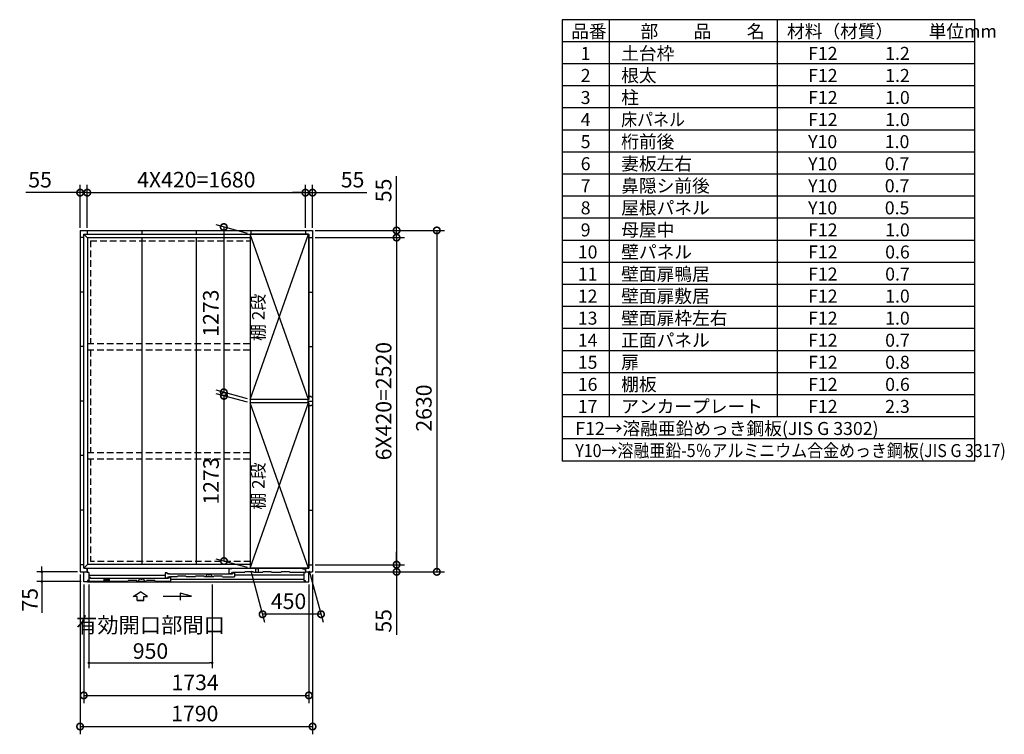
# Model space of a CAD drawing. Extents: x 140 to 16534, y 0 to 11410.
# Drawn here: x 8951 to 16534, y 5904 to 11410 of the extents above; entities that cross this region are included whole.
import ezdxf

# ---------------------------------------------------------------- set-up
doc = ezdxf.new("R2010")
doc.units = 0
doc.header["$LTSCALE"] = 20
doc.header["$PDMODE"] = 3
doc.header["$PDSIZE"] = 2
doc.linetypes.add('HIDDEN', pattern=[0.375, 0.25, -0.125])
doc.layers.get('0').update_dxf_attribs({"linetype": 'CONTINUOUS'})
doc.layers.get('DEFPOINTS').update_dxf_attribs({"linetype": 'CONTINUOUS'})
for name, color, linetype in [('仕様書枠', 230, 'CONTINUOUS'), ('寸法', 4, 'CONTINUOUS'), ('文字', 7, 'CONTINUOUS'), ('破線', 2, 'HIDDEN'), ('細線', 5, 'CONTINUOUS'), ('部品1', 7, 'CONTINUOUS')]:
    doc.layers.add(name, color=color, linetype=linetype)
doc.styles.get("Standard").update_dxf_attribs({"font": 'txt', "bigfont": 'bigfont.shx'})
doc.styles.add('STYLE1', font='isocp.shx', dxfattribs={"bigfont": 'bigfont.shx'})
doc.dimstyles.new('INABA_S40', dxfattribs={"dimscale": 40, "dimtxt": 3, "dimasz": 2.5, "dimexe": 1.5, "dimexo": 0.5, "dimgap": 1, "dimtad": 3, "dimdec": 4, "dimdsep": 46, "dimtxsty": 'STANDARD', "dimsah": 1, "dimcen": 0, "dimclrt": 7, "dimadec": 0, "dimazin": 0, "dimtfac": 1, "dimtdec": 4, "dimtix": 1, "dimtmove": 0, "dimatfit": 3, "dimfxl": 1, "dimtolj": 1, "dimtzin": 0, "dimarcsym": 0})
doc.dimstyles.new('INABA_S40G', dxfattribs={"dimscale": 40, "dimtxt": 3, "dimasz": 2.5, "dimexe": 1.5, "dimexo": 0.5, "dimgap": 1, "dimtad": 3, "dimdec": 1, "dimdsep": 46, "dimtxsty": 'STYLE1', "dimblk1": 'DOTSMALL', "dimblk2": 'DOTSMALL', "dimsah": 1, "dimcen": 0, "dimclrt": 7, "dimadec": 0, "dimazin": 0, "dimtfac": 1, "dimtdec": 4, "dimtix": 1, "dimtmove": 0, "dimatfit": 3, "dimldrblk": 'DOTSMALL', "dimfxl": 1, "dimtolj": 1, "dimtzin": 0, "dimarcsym": 0})

# ---------------------------------------------------------------- blocks, each defined once
blk = doc.blocks.new('_DOTSMALL')
at = {"color": 0, "linetype": 'ByBlock', "ltscale": 50, "const_width": 0.5}
blk.add_lwpolyline([(-0.0625, 0, 1), (0.0625, 0, 1)], format="xyb", close=True, dxfattribs=at)
blk = doc.blocks.new('*D21')
at = {"layer": 'DEFPOINTS', "color": 0, "ltscale": 50}
for p in [(10725.9, 9757.3), (10522.5, 8538.8), (10725.9, 8484.3)]:
    blk.add_point(p, dxfattribs=at)
at = {"layer": '寸法', "color": 0, "lineweight": -2, "ltscale": 50}
for p, q in [((10705.9, 9762.7), (10462.5, 9827.9)), ((10522.5, 9811.8), (10522.5, 8538.8)), ((10705.9, 8489.7), (10462.5, 8554.9))]:
    blk.add_line(p, q, dxfattribs=at)
at = {"layer": '寸法', "color": 0, "lineweight": -2, "ltscale": 50, "xscale": 100, "yscale": 100, "zscale": 100}
for p, rotation in [((10522.5, 9811.8), 90), ((10522.5, 8538.8), 270)]:
    blk.add_blockref('_DOTSMALL', p, dxfattribs=dict(at, rotation=rotation))
at = {"layer": '寸法', "color": 7, "ltscale": 50, "insert": (10422.5, 9148.7), "char_height": 120, "attachment_point": 5, "rotation": 90, "style": 'STYLE1'}
blk.add_mtext('\\A1;1273', dxfattribs=at)
blk = doc.blocks.new('*D22')
at = {"layer": 'DEFPOINTS', "color": 0, "ltscale": 50}
for p in [(10725.9, 8457.3), (10524, 7238.4), (10725.9, 7184.3)]:
    blk.add_point(p, dxfattribs=at)
at = {"layer": '寸法', "color": 0, "lineweight": -2, "ltscale": 50}
for p, q in [((10705.9, 8462.7), (10464, 8527.5)), ((10524, 8511.4), (10524, 7238.4)), ((10705.9, 7189.7), (10464, 7254.5))]:
    blk.add_line(p, q, dxfattribs=at)
at = {"layer": '寸法', "color": 0, "lineweight": -2, "ltscale": 50, "xscale": 100, "yscale": 100, "zscale": 100}
for p, rotation in [((10524, 8511.4), 90), ((10524, 7238.4), 270)]:
    blk.add_blockref('_DOTSMALL', p, dxfattribs=dict(at, rotation=rotation))
at = {"layer": '寸法', "color": 7, "ltscale": 50, "insert": (10424, 7855), "char_height": 120, "attachment_point": 5, "rotation": 90, "style": 'STYLE1'}
blk.add_mtext('\\A1;1273', dxfattribs=at)
blk = doc.blocks.new('*D23')
at = {"layer": 'DEFPOINTS', "color": 0, "ltscale": 50}
for p in [(11150.9, 10077), (9470.9, 9785.8), (11150.9, 9785.8)]:
    blk.add_point(p, dxfattribs=at)
at = {"layer": '寸法', "color": 0, "lineweight": -2, "ltscale": 50}
for p, q in [((9470.9, 9805.8), (9470.9, 10137)), ((11150.9, 9805.8), (11150.9, 10137)), ((9470.9, 10077), (11150.9, 10077))]:
    blk.add_line(p, q, dxfattribs=at)
at = {"layer": '寸法', "color": 0, "lineweight": -2, "ltscale": 50, "xscale": 100, "yscale": 100, "zscale": 100, "rotation": 180}
blk.add_blockref('_DOTSMALL', (9470.9, 10077), dxfattribs=at)
at = {"layer": '寸法', "color": 0, "lineweight": -2, "ltscale": 50, "xscale": 100, "yscale": 100, "zscale": 100}
blk.add_blockref('_DOTSMALL', (11150.9, 10077), dxfattribs=at)
at = {"layer": '寸法', "color": 7, "ltscale": 50, "insert": (10310.9, 10177), "char_height": 120, "attachment_point": 5, "style": 'STYLE1'}
blk.add_mtext('\\A1;4X420=1680', dxfattribs=at)
blk = doc.blocks.new('*D24')
at = {"layer": 'DEFPOINTS', "color": 0, "ltscale": 50}
for p in [(11205.9, 10077), (11150.9, 9785.8), (11205.9, 9785.8)]:
    blk.add_point(p, dxfattribs=at)
at = {"layer": '寸法', "color": 0, "lineweight": -2, "ltscale": 50}
for p, q in [((11150.9, 9805.8), (11150.9, 10137)), ((11205.9, 9805.8), (11205.9, 10137)), ((11150.9, 10077), (11050.9, 10077)), ((11150.9, 10077), (11205.9, 10077)), ((11205.9, 10077), (11622.8, 10077))]:
    blk.add_line(p, q, dxfattribs=at)
at = {"layer": '寸法', "color": 0, "lineweight": -2, "ltscale": 50, "xscale": 100, "yscale": 100, "zscale": 100}
blk.add_blockref('_DOTSMALL', (11150.9, 10077), dxfattribs=at)
at = {"layer": '寸法', "color": 0, "lineweight": -2, "ltscale": 50, "xscale": 100, "yscale": 100, "zscale": 100, "rotation": 180}
blk.add_blockref('_DOTSMALL', (11205.9, 10077), dxfattribs=at)
at = {"layer": '寸法', "color": 7, "ltscale": 50, "insert": (11514.4, 10177), "char_height": 120, "attachment_point": 5, "style": 'STYLE1'}
blk.add_mtext('\\A1;55', dxfattribs=at)
blk = doc.blocks.new('*D25')
at = {"layer": 'DEFPOINTS', "color": 0, "ltscale": 50}
for p in [(11205.9, 9730.8), (11205.9, 7210.8), (11853.3, 7210.8)]:
    blk.add_point(p, dxfattribs=at)
at = {"layer": '寸法', "color": 0, "lineweight": -2, "ltscale": 50}
for p, q in [((11225.9, 9730.8), (11913.3, 9730.8)), ((11853.3, 9730.8), (11853.3, 7210.8)), ((11225.9, 7210.8), (11913.3, 7210.8))]:
    blk.add_line(p, q, dxfattribs=at)
at = {"layer": '寸法', "color": 0, "lineweight": -2, "ltscale": 50, "xscale": 100, "yscale": 100, "zscale": 100}
for p, rotation in [((11853.3, 9730.8), 90), ((11853.3, 7210.8), 270)]:
    blk.add_blockref('_DOTSMALL', p, dxfattribs=dict(at, rotation=rotation))
at = {"layer": '寸法', "color": 7, "ltscale": 50, "insert": (11753.3, 8470.8), "char_height": 120, "attachment_point": 5, "rotation": 90, "style": 'STYLE1'}
blk.add_mtext('\\A1;6X420=2520', dxfattribs=at)
blk = doc.blocks.new('*D26')
at = {"layer": 'DEFPOINTS', "color": 0, "ltscale": 50}
for p in [(11205.9, 7210.8), (11205.9, 7155.8), (11853.3, 7155.8)]:
    blk.add_point(p, dxfattribs=at)
at = {"layer": '寸法', "color": 0, "lineweight": -2, "ltscale": 50}
for p, q in [((11853.3, 7210.8), (11853.3, 7310.8)), ((11225.9, 7210.8), (11913.3, 7210.8)), ((11853.3, 7210.8), (11853.3, 7155.8)), ((11225.9, 7155.8), (11913.3, 7155.8)), ((11853.3, 7155.8), (11853.3, 6669.5))]:
    blk.add_line(p, q, dxfattribs=at)
at = {"layer": '寸法', "color": 0, "lineweight": -2, "ltscale": 50, "xscale": 100, "yscale": 100, "zscale": 100}
for p, rotation in [((11853.3, 7210.8), 270), ((11853.3, 7155.8), 90)]:
    blk.add_blockref('_DOTSMALL', p, dxfattribs=dict(at, rotation=rotation))
at = {"layer": '寸法', "color": 7, "ltscale": 50, "insert": (11753.3, 6777.9), "char_height": 120, "attachment_point": 5, "rotation": 90, "style": 'STYLE1'}
blk.add_mtext('\\A1;55', dxfattribs=at)
blk = doc.blocks.new('*D27')
at = {"layer": 'DEFPOINTS', "color": 0, "ltscale": 50}
for p in [(11205.9, 9785.8), (11205.9, 9730.8), (11853.3, 9730.8)]:
    blk.add_point(p, dxfattribs=at)
at = {"layer": '寸法', "color": 0, "lineweight": -2, "ltscale": 50}
for p, q in [((11853.3, 9785.8), (11853.3, 10202.8)), ((11225.9, 9785.8), (11913.3, 9785.8)), ((11853.3, 9730.8), (11853.3, 9785.8)), ((11225.9, 9730.8), (11913.3, 9730.8)), ((11853.3, 9730.8), (11853.3, 9630.8))]:
    blk.add_line(p, q, dxfattribs=at)
at = {"layer": '寸法', "color": 0, "lineweight": -2, "ltscale": 50, "xscale": 100, "yscale": 100, "zscale": 100}
for p, rotation in [((11853.3, 9785.8), 270), ((11853.3, 9730.8), 90)]:
    blk.add_blockref('_DOTSMALL', p, dxfattribs=dict(at, rotation=rotation))
at = {"layer": '寸法', "color": 7, "ltscale": 50, "insert": (11753.3, 10094.3), "char_height": 120, "attachment_point": 5, "rotation": 90, "style": 'STYLE1'}
blk.add_mtext('\\A1;55', dxfattribs=at)
blk = doc.blocks.new('*D28')
at = {"layer": 'DEFPOINTS', "color": 0, "ltscale": 50}
for p in [(11205.9, 9785.8), (11205.9, 7155.8), (12163.1, 7155.8)]:
    blk.add_point(p, dxfattribs=at)
at = {"layer": '寸法', "color": 0, "lineweight": -2, "ltscale": 50}
for p, q in [((11225.9, 9785.8), (12223.1, 9785.8)), ((12163.1, 9785.8), (12163.1, 7155.8)), ((11225.9, 7155.8), (12223.1, 7155.8))]:
    blk.add_line(p, q, dxfattribs=at)
at = {"layer": '寸法', "color": 0, "lineweight": -2, "ltscale": 50, "xscale": 100, "yscale": 100, "zscale": 100}
for p, rotation in [((12163.1, 9785.8), 90), ((12163.1, 7155.8), 270)]:
    blk.add_blockref('_DOTSMALL', p, dxfattribs=dict(at, rotation=rotation))
at = {"layer": '寸法', "color": 7, "ltscale": 50, "insert": (12063.1, 8417.4), "char_height": 120, "attachment_point": 5, "rotation": 90, "style": 'STYLE1'}
blk.add_mtext('\\A1;2630', dxfattribs=at)
blk = doc.blocks.new('*D29')
at = {"layer": 'DEFPOINTS', "color": 0, "ltscale": 50}
for p in [(9470.9, 10077), (9415.9, 9785.8), (9470.9, 9785.8)]:
    blk.add_point(p, dxfattribs=at)
at = {"layer": '寸法', "color": 0, "lineweight": -2, "ltscale": 50}
for p, q in [((9415.9, 9805.8), (9415.9, 10137)), ((9470.9, 9805.8), (9470.9, 10137)), ((9415.9, 10077), (8998.9, 10077)), ((9470.9, 10077), (9415.9, 10077)), ((9470.9, 10077), (9570.9, 10077))]:
    blk.add_line(p, q, dxfattribs=at)
at = {"layer": '寸法', "color": 0, "lineweight": -2, "ltscale": 50, "xscale": 100, "yscale": 100, "zscale": 100}
blk.add_blockref('_DOTSMALL', (9415.9, 10077), dxfattribs=at)
at = {"layer": '寸法', "color": 0, "lineweight": -2, "ltscale": 50, "xscale": 100, "yscale": 100, "zscale": 100, "rotation": 180}
blk.add_blockref('_DOTSMALL', (9470.9, 10077), dxfattribs=at)
at = {"layer": '寸法', "color": 7, "ltscale": 50, "insert": (9107.4, 10177), "char_height": 120, "attachment_point": 5, "style": 'STYLE1'}
blk.add_mtext('\\A1;55', dxfattribs=at)
blk = doc.blocks.new('*D42')
at = {"layer": 'DEFPOINTS', "color": 0, "ltscale": 50}
for p in [(10725.9, 7184.3), (11175.9, 7184.3), (10821.1, 6829)]:
    blk.add_point(p, dxfattribs=at)
at = {"layer": '寸法', "color": 0, "lineweight": -2, "ltscale": 50}
for p, q in [((10731.2, 7164.3), (10837.2, 6769)), ((11181.2, 7164.3), (11287.2, 6769)), ((11271.1, 6829), (10821.1, 6829))]:
    blk.add_line(p, q, dxfattribs=at)
at = {"layer": '寸法', "color": 0, "lineweight": -2, "ltscale": 50, "xscale": 100, "yscale": 100, "zscale": 100, "rotation": 180}
blk.add_blockref('_DOTSMALL', (10821.1, 6829), dxfattribs=at)
at = {"layer": '寸法', "color": 0, "lineweight": -2, "ltscale": 50, "xscale": 100, "yscale": 100, "zscale": 100}
blk.add_blockref('_DOTSMALL', (11271.1, 6829), dxfattribs=at)
at = {"layer": '寸法', "color": 7, "ltscale": 50, "insert": (11021.1, 6929), "char_height": 120, "attachment_point": 5, "style": 'STYLE1'}
blk.add_mtext('\\A1;450', dxfattribs=at)
blk = doc.blocks.new('_DOT')
at = {"color": 0, "linetype": 'ByBlock', "ltscale": 50}
blk.add_line((-0.5, 0), (-1, 0), dxfattribs=at)
at = {"color": 0, "linetype": 'ByBlock', "ltscale": 50, "const_width": 0.5}
blk.add_lwpolyline([(-0.25, 0, 1), (0.25, 0, 1)], format="xyb", close=True, dxfattribs=at)
blk = doc.blocks.new('*D43')
at = {"layer": 'DEFPOINTS', "color": 0, "ltscale": 50}
for p in [(9482.9, 7078.8), (10432.9, 7078.8), (10432.9, 6453.7)]:
    blk.add_point(p, dxfattribs=at)
at = {"layer": '寸法', "color": 0, "lineweight": -2, "ltscale": 50}
for p, q in [((9482.9, 7058.8), (9482.9, 6413.7)), ((10432.9, 7058.8), (10432.9, 6413.7)), ((9502.9, 6453.7), (10412.9, 6453.7))]:
    blk.add_line(p, q, dxfattribs=at)
at = {"layer": '寸法', "color": 0, "lineweight": -2, "ltscale": 50, "xscale": 20, "yscale": 20, "zscale": 20, "rotation": 180}
blk.add_blockref('_DOT', (9482.9, 6453.7), dxfattribs=at)
at = {"layer": '寸法', "color": 0, "lineweight": -2, "ltscale": 50, "xscale": 20, "yscale": 20, "zscale": 20}
blk.add_blockref('_DOT', (10432.9, 6453.7), dxfattribs=at)
at = {"layer": '寸法', "color": 7, "ltscale": 50, "insert": (9957.9, 6645.7), "char_height": 120, "attachment_point": 5, "style": 'STYLE1'}
blk.add_mtext('\\A1;有効開口部間口\\P950', dxfattribs=at)
blk = doc.blocks.new('*D44')
at = {"layer": 'DEFPOINTS', "color": 0, "ltscale": 50}
for p in [(9443.9, 7078.8), (11177.9, 7078.8), (11177.9, 6203.7)]:
    blk.add_point(p, dxfattribs=at)
at = {"layer": '寸法', "color": 0, "lineweight": -2, "ltscale": 50}
for p, q in [((9443.9, 7058.8), (9443.9, 6143.7)), ((11177.9, 7058.8), (11177.9, 6143.7)), ((9443.9, 6203.7), (11177.9, 6203.7))]:
    blk.add_line(p, q, dxfattribs=at)
at = {"layer": '寸法', "color": 0, "lineweight": -2, "ltscale": 50, "xscale": 100, "yscale": 100, "zscale": 100, "rotation": 180}
blk.add_blockref('_DOTSMALL', (9443.9, 6203.7), dxfattribs=at)
at = {"layer": '寸法', "color": 0, "lineweight": -2, "ltscale": 50, "xscale": 100, "yscale": 100, "zscale": 100}
blk.add_blockref('_DOTSMALL', (11177.9, 6203.7), dxfattribs=at)
at = {"layer": '寸法', "color": 7, "ltscale": 50, "insert": (10301.5, 6303.7), "char_height": 120, "attachment_point": 5, "style": 'STYLE1'}
blk.add_mtext('\\A1;1734', dxfattribs=at)
blk = doc.blocks.new('*D45')
at = {"layer": 'DEFPOINTS', "color": 0, "ltscale": 50}
for p in [(9415.9, 7155.8), (9121.3, 7080.8), (9443.9, 7080.8)]:
    blk.add_point(p, dxfattribs=at)
at = {"layer": '寸法', "color": 0, "lineweight": -2, "ltscale": 50}
for p, q in [((9395.9, 7155.8), (9081.3, 7155.8)), ((9121.3, 7175.8), (9121.3, 7195.8)), ((9121.3, 7155.8), (9121.3, 7080.8)), ((9423.9, 7080.8), (9081.3, 7080.8)), ((9121.3, 7060.8), (9121.3, 6839.8))]:
    blk.add_line(p, q, dxfattribs=at)
at = {"layer": '寸法', "color": 0, "lineweight": -2, "ltscale": 50, "xscale": 20, "yscale": 20, "zscale": 20}
for p, rotation in [((9121.3, 7155.8), 270), ((9121.3, 7080.8), 90)]:
    blk.add_blockref('_DOT', p, dxfattribs=dict(at, rotation=rotation))
at = {"layer": '寸法', "color": 7, "ltscale": 50, "insert": (9029.3, 6940.3), "char_height": 120, "attachment_point": 5, "rotation": 90, "style": 'STYLE1'}
blk.add_mtext('\\A1;75', dxfattribs=at)
blk = doc.blocks.new('*D46')
at = {"layer": 'DEFPOINTS', "color": 0, "ltscale": 50}
for p in [(9415.9, 7155.8), (11205.9, 7155.8), (11205.9, 5964)]:
    blk.add_point(p, dxfattribs=at)
at = {"layer": '寸法', "color": 0, "lineweight": -2, "ltscale": 50}
for p, q in [((9415.9, 7135.8), (9415.9, 5904)), ((11205.9, 7135.8), (11205.9, 5904)), ((9415.9, 5964), (11205.9, 5964))]:
    blk.add_line(p, q, dxfattribs=at)
at = {"layer": '寸法', "color": 0, "lineweight": -2, "ltscale": 50, "xscale": 100, "yscale": 100, "zscale": 100, "rotation": 180}
blk.add_blockref('_DOTSMALL', (9415.9, 5964), dxfattribs=at)
at = {"layer": '寸法', "color": 0, "lineweight": -2, "ltscale": 50, "xscale": 100, "yscale": 100, "zscale": 100}
blk.add_blockref('_DOTSMALL', (11205.9, 5964), dxfattribs=at)
at = {"layer": '寸法', "color": 7, "ltscale": 50, "insert": (10299, 6064), "char_height": 120, "attachment_point": 5, "style": 'STYLE1'}
blk.add_mtext('\\A1;1790', dxfattribs=at)

msp = doc.modelspace()

# ---------------------------------------------------------------- linework, layer by layer
at = {"layer": '仕様書枠', "ltscale": 50}
for p, q in [((13127.2, 11409.6), (13127.2, 8009.6)), ((16307.2, 11409.6), (13127.2, 11409.6)), ((13490.2, 11409.6), (13490.2, 8349.6)), ((14785.2, 11409.6), (14785.2, 8349.6)), ((16307.2, 8009.6), (16307.2, 11409.6)), ((16307.2, 11239.6), (13127.2, 11239.6)), ((16307.2, 11069.6), (13127.2, 11069.6)), ((16307.2, 10899.6), (13127.2, 10899.6)), ((16307.2, 10729.6), (13127.2, 10729.6)), ((16307.2, 10559.6), (13127.2, 10559.6)), ((16307.2, 10389.6), (13127.2, 10389.6)), ((16307.2, 10219.6), (13127.2, 10219.6)), ((16307.2, 10049.6), (13127.2, 10049.6)), ((16307.2, 9879.6), (13127.2, 9879.6)), ((16307.2, 9709.6), (13127.2, 9709.6)), ((16307.2, 9539.6), (13127.2, 9539.6)), ((16307.2, 9369.6), (13127.2, 9369.6)), ((16307.2, 9199.6), (13127.2, 9199.6)), ((16307.2, 9029.6), (13127.2, 9029.6)), ((16307.2, 8859.6), (13127.2, 8859.6)), ((16307.2, 8689.6), (13127.2, 8689.6)), ((16307.2, 8519.6), (13127.2, 8519.6)), ((16307.2, 8349.6), (13127.2, 8349.6)), ((16307.2, 8179.6), (13127.2, 8179.6)), ((16307.2, 8009.6), (13127.2, 8009.6))]:
    msp.add_line(p, q, dxfattribs=at)
at = {"layer": '寸法', "ltscale": 50}
for p, q in [((9824.914, 6965.149), (9880.378, 7002.729)), ((9935.843, 6965.149), (9880.378, 7002.729)), ((10274.531, 6967.061), (10185.247, 6990.985)), ((10185.247, 6990.985), (10185.247, 6937.321)), ((9854.675, 6965.149), (9824.914, 6965.149)), ((9854.675, 6933.839), (9854.675, 6965.149)), ((9854.675, 6933.839), (9906.081, 6933.839)), ((9906.081, 6933.839), (9854.675, 6933.839)), ((9906.081, 6933.839), (9906.081, 6965.149)), ((9906.081, 6965.149), (9935.843, 6965.149)), ((10055.379, 6967.061), (10274.531, 6967.061))]:
    msp.add_line(p, q, dxfattribs=at)
at = {"layer": '破線', "ltscale": 10}
for p, q in [((9495.878, 9705.802), (10725.878, 9705.802)), ((9495.878, 9705.802), (9495.878, 8915.802)), ((9472.378, 8915.802), (10725.878, 8915.802)), ((9472.378, 8865.802), (10725.878, 8865.802)), ((9495.878, 8865.802), (9495.878, 8075.802)), ((9472.378, 8075.802), (10725.878, 8075.802)), ((9472.378, 8025.802), (10725.878, 8025.802)), ((9495.878, 8025.802), (9495.878, 7235.802)), ((10725.878, 7235.802), (9495.878, 7235.802))]:
    msp.add_line(p, q, dxfattribs=at)
at = {"layer": '細線', "ltscale": 50}
for p, q in [((10725.878, 8484.302), (11175.878, 9757.302)), ((11175.878, 8484.302), (10725.878, 9757.302)), ((11175.878, 7184.302), (10725.878, 8457.302)), ((10725.878, 7184.302), (11175.878, 8457.302)), ((10086.378, 7146.799), (10071.378, 7146.799)), ((10071.378, 7146.799), (10071.378, 7109.199)), ((10086.378, 7139.799), (10086.378, 7146.799)), ((10101.378, 7139.799), (10086.378, 7139.799)), ((10101.378, 7135.299), (10101.378, 7139.799)), ((10574.378, 7138.403), (10101.378, 7138.403)), ((10385.741, 7117.802), (10391.496, 7136.073)), ((10391.496, 7136.073), (10402.425, 7136.073)), ((10413.333, 7136.073), (10424.262, 7136.073)), ((10424.262, 7136.073), (10430.017, 7117.802)), ((10563.378, 7143.802), (10563.378, 7181.802)), ((10563.378, 7181.802), (10578.378, 7181.802)), ((10563.378, 7143.802), (10583.378, 7143.802)), ((10574.378, 7139.803), (10589.378, 7139.803)), ((10574.378, 7134.953), (10574.378, 7139.803)), ((10578.378, 7181.802), (10578.378, 7176.802)), ((11122.478, 7181.802), (10578.378, 7181.802)), ((10583.378, 7143.802), (10583.378, 7151.802)), ((10588.578, 7151.802), (10583.378, 7151.802)), ((10589.378, 7151.002), (10589.378, 7149.502)), ((10589.378, 7146.803), (10604.378, 7146.803)), ((10589.378, 7139.803), (10589.378, 7146.803)), ((10590.078, 7148.802), (10594.678, 7148.802)), ((10595.378, 7149.502), (10595.378, 7151.002)), ((10680.878, 7151.802), (10596.174, 7151.802)), ((10604.378, 7146.803), (10604.378, 7117.802)), ((10604.378, 7132.303), (11138.878, 7132.303)), ((11132.478, 7176.802), (11122.478, 7181.802)), ((11148.378, 7176.802), (11132.478, 7176.802)), ((11148.378, 7176.802), (11148.378, 7151.802)), ((9473.878, 7083.8), (9783.879, 7083.804)), ((10071.378, 7127.999), (9482.878, 7127.999)), ((9496.878, 7112.799), (9482.878, 7112.799)), ((9496.878, 7104.403), (9496.878, 7112.799)), ((10082.378, 7104.403), (9496.878, 7104.403)), ((9853.878, 7083.803), (9923.878, 7083.803)), ((9866.74, 7083.803), (9872.496, 7102.073)), ((9872.496, 7102.073), (9883.424, 7102.073)), ((9894.333, 7102.073), (9905.261, 7102.073)), ((9905.261, 7102.073), (9911.017, 7083.803)), ((9993.878, 7083.803), (10112.378, 7083.803)), ((10071.378, 7109.199), (10091.378, 7109.199)), ((10082.378, 7100.953), (10082.378, 7105.803)), ((10082.378, 7105.803), (10097.378, 7105.803)), ((10091.378, 7117.802), (10091.378, 7109.199)), ((10091.378, 7117.802), (10102.611, 7117.802)), ((10097.378, 7105.803), (10097.378, 7112.803)), ((10097.378, 7112.803), (10112.378, 7112.803)), ((10103.577, 7117.061), (10103.825, 7116.136)), ((10109.193, 7114.802), (10105.563, 7114.802)), ((10111.18, 7117.061), (10110.932, 7116.137)), ((10112.146, 7117.802), (10113.087, 7117.802)), ((10112.378, 7112.803), (10112.378, 7083.803)), ((10112.378, 7098.594), (11138.878, 7098.594)), ((10162.878, 7117.802), (10113.087, 7117.802)), ((10302.878, 7117.802), (10232.878, 7117.802)), ((10442.878, 7117.802), (10372.879, 7117.802)), ((10512.878, 7117.802), (10604.378, 7117.802))]:
    msp.add_line(p, q, dxfattribs=at)
at = {"layer": '細線', "color": 5, "linetype": 'Continuous'}
msp.add_line((10576.378, 7136.802), (10576.378, 7136.802), dxfattribs=at)
at = {"layer": '細線'}
for p, q in [((10680.878, 7151.802), (10683.21, 7156.802)), ((10748.547, 7156.802), (10683.21, 7156.802)), ((10750.878, 7151.802), (10748.547, 7156.802)), ((10820.878, 7151.802), (10750.878, 7151.802)), ((10768.878, 7181.102), (10788.878, 7181.102)), ((10768.878, 7151.802), (10768.878, 7181.102)), ((10788.878, 7151.802), (10788.878, 7181.102)), ((10820.878, 7151.802), (10823.21, 7156.802)), ((10888.547, 7156.802), (10823.21, 7156.802)), ((10890.878, 7151.802), (10888.547, 7156.802)), ((10960.878, 7151.802), (10890.878, 7151.802)), ((10960.878, 7151.802), (10963.21, 7156.802)), ((11028.547, 7156.802), (10963.21, 7156.802)), ((11030.878, 7151.802), (11028.547, 7156.802)), ((11138.878, 7151.802), (11030.878, 7151.802)), ((9482.878, 7087.802), (9482.878, 7083.802)), ((9598.378, 7101.801), (9598.378, 7083.801)), ((9639.378, 7101.801), (9598.378, 7101.801)), ((9639.378, 7101.801), (9639.378, 7083.801)), ((9783.878, 7083.803), (9786.21, 7088.803)), ((9851.547, 7088.803), (9786.21, 7088.803)), ((9853.878, 7083.803), (9851.547, 7088.803)), ((9923.878, 7083.803), (9926.21, 7088.803)), ((9991.547, 7088.803), (9926.21, 7088.803)), ((9993.878, 7083.803), (9991.547, 7088.803)), ((10162.878, 7117.802), (10165.21, 7122.802)), ((10230.547, 7122.802), (10165.21, 7122.802)), ((10232.878, 7117.802), (10230.547, 7122.802)), ((10302.878, 7117.802), (10305.21, 7122.802)), ((10370.547, 7122.802), (10305.21, 7122.802)), ((10372.878, 7117.802), (10370.547, 7122.802)), ((10442.878, 7117.802), (10445.21, 7122.802)), ((10510.547, 7122.802), (10445.21, 7122.802)), ((10512.878, 7117.802), (10510.547, 7122.802))]:
    msp.add_line(p, q, dxfattribs=at)
at = {"layer": '細線', "ltscale": 50}
for centre, radius, start, end in [((10402.425, 7135.073), 1, 24.6243184, 90), ((10407.879, 7137.573), 5, 204.6243184, 335.3756816), ((10413.333, 7135.073), 1, 90, 155.3756816), ((10588.578, 7151.002), 0.8, 359.9997334, 89.9998667), ((10590.078, 7149.502), 0.7, 180, 270), ((10594.678, 7149.502), 0.7, 270, 0), ((10596.178, 7151.002), 0.8, 90.0001439, 179.9997334), ((9883.424, 7101.073), 1, 24.6243184, 90), ((9888.879, 7103.573), 5, 204.6243184, 335.3756816), ((9894.333, 7101.073), 1, 90, 155.3756816), ((10102.611, 7116.802), 1, 15.0010443, 90.0009332), ((10105.563, 7116.602), 1.8, 195.0010443, 270.0006666), ((10109.193, 7116.602), 1.8, 270.0006666, 345.0005555), ((10112.146, 7116.802), 1, 90.0003999, 165.0005555)]:
    msp.add_arc(centre, radius, start, end, dxfattribs=at)
at = {"layer": '部品1'}
for p, q in [((9415.878, 9785.802), (11205.878, 9785.802)), ((9415.878, 9785.802), (9415.878, 7155.802)), ((9470.878, 9785.802), (9470.878, 9757.802)), ((9470.878, 9785.802), (9470.878, 9757.802)), ((9890.878, 9785.802), (9890.878, 9757.802)), ((9890.878, 9785.802), (9890.878, 9757.802)), ((9890.878, 9785.802), (9890.878, 9757.802)), ((10310.878, 9785.802), (10310.878, 9757.802)), ((10730.878, 9785.802), (10730.878, 9757.802)), ((11150.878, 9785.802), (11150.878, 9757.802)), ((11150.878, 9785.802), (11150.878, 9757.802)), ((11205.878, 9785.802), (11205.878, 7155.802)), ((9443.878, 9730.802), (9415.878, 9730.802)), ((9443.878, 9757.802), (11177.878, 9757.802)), ((9443.878, 7183.802), (9443.878, 9757.802)), ((9472.378, 9729.302), (9472.378, 7212.302)), ((10725.878, 9757.302), (10725.878, 8484.302)), ((11175.878, 9757.302), (11175.878, 8484.302)), ((11177.878, 9757.802), (11177.878, 8483.302)), ((11177.878, 9730.802), (11205.878, 9730.802)), ((9443.878, 9310.802), (9415.878, 9310.802)), ((11177.878, 9310.802), (11205.878, 9310.802)), ((9443.878, 8890.802), (9415.878, 8890.802)), ((11177.878, 8890.802), (11205.878, 8890.802)), ((11195.878, 8505.802), (11177.878, 8505.802)), ((11195.878, 8505.802), (11195.878, 8499.802)), ((9443.878, 8470.802), (9415.878, 8470.802)), ((10725.878, 8483.302), (10725.878, 8458.302)), ((10725.878, 8457.302), (10725.878, 7184.302)), ((11169.878, 8483.302), (11169.878, 8458.302)), ((11175.878, 8457.302), (11175.878, 7184.302)), ((11177.878, 8470.802), (11205.878, 8470.802)), ((11177.878, 8458.302), (11177.878, 7183.802)), ((11195.878, 8435.802), (11177.878, 8435.802)), ((11195.878, 8441.802), (11195.878, 8435.802)), ((9443.878, 8050.802), (9415.878, 8050.802)), ((9443.878, 7630.802), (9415.878, 7630.802)), ((11177.878, 7630.802), (11205.878, 7630.802)), ((9443.878, 7210.802), (9415.878, 7210.802)), ((10725.878, 7212.302), (9472.378, 7212.302)), ((11177.878, 7210.802), (11205.878, 7210.802)), ((9443.878, 7078.802), (9443.878, 7155.802)), ((9443.878, 7155.802), (9470.878, 7155.802)), ((9470.878, 7182.802), (11150.878, 7182.802)), ((9470.878, 7182.802), (9470.878, 7151.802)), ((9482.878, 7151.802), (9470.878, 7151.802)), ((9482.878, 7151.802), (9482.878, 7087.802)), ((11175.878, 7184.302), (10725.878, 7184.302)), ((11138.878, 7151.802), (11138.878, 7087.802)), ((11138.878, 7151.802), (11150.878, 7151.802)), ((11150.878, 7182.802), (11150.878, 7151.802)), ((11150.878, 7155.802), (11177.878, 7155.802)), ((11177.878, 7078.802), (11177.878, 7155.802)), ((9473.878, 7078.802), (9443.878, 7078.802)), ((9482.878, 7087.802), (9473.878, 7087.802)), ((9473.878, 7087.802), (9473.878, 7078.802)), ((9473.878, 7078.802), (11177.878, 7078.802)), ((9600.378, 7092.301), (9600.378, 7097.301)), ((9622.449, 7092.601), (9615.308, 7092.601)), ((9637.378, 7092.301), (9637.378, 7097.301)), ((11138.878, 7087.802), (11147.878, 7087.802)), ((11147.878, 7087.802), (11147.878, 7078.802)), ((11147.878, 7078.802), (11177.878, 7078.802))]:
    msp.add_line(p, q, dxfattribs=at)
at = {"layer": '部品1', "ltscale": 50}
for p, q in [((9472.378, 9729.302), (9443.878, 9757.802)), ((10725.878, 9729.302), (9472.378, 9729.302)), ((9890.878, 9729.302), (9890.878, 7212.302)), ((10310.878, 9729.302), (10310.878, 7212.302)), ((11175.878, 9757.302), (10725.878, 9757.302)), ((11175.878, 8484.302), (10725.878, 8484.302)), ((11177.878, 8483.302), (10725.878, 8483.302)), ((11177.878, 8458.302), (10725.878, 8458.302)), ((11175.878, 8457.302), (10725.878, 8457.302)), ((9472.378, 7212.302), (9443.878, 7183.802)), ((9415.878, 7155.802), (9470.878, 7155.802)), ((9443.878, 7183.802), (11177.878, 7183.802)), ((9470.878, 7155.802), (9470.878, 7183.802)), ((11150.878, 7155.802), (11150.878, 7183.802)), ((11150.878, 7155.802), (11205.878, 7155.802))]:
    msp.add_line(p, q, dxfattribs=at)
at = {"layer": '部品1', "ltscale": 0.01}
for p, q in [((9593.878, 7083.801), (9593.878, 7082.801)), ((9594.378, 7082.301), (9600.922, 7082.301)), ((9602.378, 7099.301), (9603.987, 7099.301)), ((9635.378, 7099.301), (9633.77, 7099.301)), ((9643.378, 7082.301), (9636.766, 7082.301)), ((9643.878, 7083.801), (9643.878, 7082.801)), ((9643.878, 7083.801), (9643.878, 7082.801))]:
    msp.add_line(p, q, dxfattribs=at)
for centre, radius, start, end in [((9594.378, 7082.801), 0.5, 180, 270), ((9602.378, 7097.301), 2, 90, 180), ((9635.378, 7097.301), 2, 0, 90), ((9643.378, 7082.801), 0.5, 270, 0)]:
    msp.add_arc(centre, radius, start, end, dxfattribs=at)
at = {"layer": '部品1'}
for centre, radius, start, end in [((9626.378, 7092.301), 26, 180, 199.4712206), ((9600.922, 7083.301), 1, 270, 19.4712206), ((9603.987, 7096.301), 3, 38.393044, 90), ((9618.878, 7108.101), 16, 218.393044, 254.0576314), ((9615.308, 7095.601), 3, 254.0576314, 270), ((9622.449, 7095.601), 3, 270, 285.9423686), ((9618.878, 7108.101), 16, 285.9423686, 321.606956), ((9633.77, 7096.301), 3, 90, 141.606956), ((9636.834, 7083.301), 1, 160.5287794, 270), ((9611.378, 7092.301), 26, 340.5287794, 0)]:
    msp.add_arc(centre, radius, start, end, dxfattribs=at)

# ---------------------------------------------------------------- texts
at = {"layer": '寸法', "color": 7, "ltscale": 50, "char_height": 96, "attachment_point": 5, "rotation": 90, "style": 'STYLE1'}
for insert in [(10800.594, 9116.319), (10800.594, 7816.319)]:
    msp.add_mtext('棚 2段', dxfattribs=dict(at, insert=insert))
at = {"layer": '文字', "color": 7, "ltscale": 50, "style": 'STYLE1'}
for s, p in [('品番', (13197.425, 11270.014)), ('部\u3000\u3000品\u3000\u3000名', (13732.038, 11270.014)), ('材料（材質）\u3000\u3000単位mm', (14859.798, 11270.014)), ('1', (13271.19, 11100.014)), ('土台枠', (13583.118, 11100.014)), ('F12            1.2', (15022.64, 11100.014)), ('2', (13271.19, 10930.014)), ('根太', (13583.118, 10930.014)), ('F12            1.2', (15022.64, 10930.014)), ('3', (13271.19, 10760.014)), ('柱', (13583.118, 10760.014)), ('F12            1.0', (15022.64, 10760.014)), ('4', (13271.19, 10590.014)), ('F12            1.0', (15022.64, 10590.014)), ('5', (13271.19, 10420.014)), ('桁前後', (13583.118, 10420.014)), ('Y10            1.0', (15022.64, 10420.014)), ('6', (13271.19, 10250.014)), ('妻板左右', (13583.118, 10250.014)), ('Y10            0.7', (15022.64, 10250.014)), ('7', (13271.19, 10080.014)), ('鼻隠シ前後', (13583.118, 10080.014)), ('Y10            0.7', (15022.64, 10080.014)), ('8', (13271.19, 9910.014)), ('屋根パネル', (13583.118, 9910.014)), ('Y10            0.5', (15022.64, 9910.014)), ('9', (13271.19, 9740.014)), ('母屋中', (13583.118, 9740.014)), ('F12            1.0', (15022.64, 9740.014)), ('10', (13248.777, 9570.014)), ('壁パネル', (13583.118, 9570.014)), ('F12            0.6', (15022.64, 9570.014)), ('11', (13248.777, 9400.014)), ('壁面扉鴨居', (13583.118, 9400.014)), ('F12            0.7', (15022.64, 9400.014)), ('12', (13248.777, 9230.014)), ('壁面扉敷居', (13583.118, 9230.014)), ('F12            1.0', (15022.64, 9230.014)), ('13', (13248.777, 9060.014)), ('壁面扉枠左右', (13583.118, 9060.014)), ('F12            1.0', (15022.64, 9060.014)), ('14', (13248.777, 8890.014)), ('正面パネル', (13583.118, 8890.014)), ('F12            0.7', (15022.64, 8890.014)), ('15', (13248.777, 8720.014)), ('扉', (13583.118, 8720.014)), ('F12            0.8', (15022.64, 8720.014)), ('16', (13248.777, 8550.014)), ('棚板', (13583.118, 8550.014)), ('F12            0.6', (15022.64, 8550.014)), ('アンカープレート', (13583.118, 8380.014)), ('17', (13248.777, 8380.014)), ('F12            2.3', (15022.64, 8380.014)), ('F12→溶融亜鉛めっき鋼板(JIS G 3302)', (13229.831, 8210.014))]:
    msp.add_text(s, height=100, dxfattribs=at).set_placement(p)
at = {"layer": '文字', "color": 7, "ltscale": 50, "style": 'STYLE1', "width": 0.9}
for s, p in [('床パネル', (13583.118, 10590.014)), ('Y10→溶融亜鉛-5％アルミニウム合金めっき鋼板(JIS G 3317)', (13229.831, 8040.014))]:
    msp.add_text(s, height=100, dxfattribs=at).set_placement(p)

# ---------------------------------------------------------------- dimensions: what is measured, and where the dimension line sits
at = {"layer": '寸法'}
for base, p1, p2, picture, middle in [((9470.878, 10077.008), (9415.878, 9785.802), (9470.878, 9785.802), '*D29', (9107.393, 10077.008)), ((11205.878, 10077.008), (11150.878, 9785.802), (11205.878, 9785.802), '*D24', (11514.364, 10077.008)), ((11205.878, 5963.975), (9415.878, 7155.802), (11205.878, 7155.802), '*D46', (10299.025, 5963.975)), ((10821.091, 6828.962), (11175.878, 7184.302), (10725.878, 7184.302), '*D42', (11021.095, 6828.962))]:
    dim = msp.add_linear_dim(base=base, p1=p1, p2=p2, dimstyle='INABA_S40G', dxfattribs=at)
    dim.commit()
    dim.dimension.update_dxf_attribs({"geometry": picture, "text_midpoint": middle, "dimtype": 160})
dim = msp.add_linear_dim(base=(11150.878, 10077.008), p1=(9470.878, 9785.802), p2=(11150.878, 9785.802), text='4X420=<>', dimstyle='INABA_S40G', dxfattribs=at)
dim.commit()
dim.dimension.update_dxf_attribs({"geometry": '*D23', "text_midpoint": (10310.878, 10077.008), "dimtype": 160})
for base, p1, p2, angle, picture, middle in [((11853.305, 9730.802), (11205.878, 9785.802), (11205.878, 9730.802), 90, '*D27', (11853.305, 10094.288)), ((10522.518, 8538.793), (10725.878, 9757.302), (10725.878, 8484.302), 270, '*D21', (10522.518, 9148.748)), ((12163.15, 7155.802), (11205.878, 9785.802), (11205.878, 7155.802), 90, '*D28', (12163.15, 8417.365)), ((10524.019, 7238.39), (10725.878, 8457.302), (10725.878, 7184.302), 270, '*D22', (10524.019, 7855.008)), ((11853.305, 7155.802), (11205.878, 7210.802), (11205.878, 7155.802), 90, '*D26', (11853.305, 6777.941))]:
    dim = msp.add_linear_dim(base=base, p1=p1, p2=p2, angle=angle, dimstyle='INABA_S40G', dxfattribs=at)
    dim.commit()
    dim.dimension.update_dxf_attribs({"geometry": picture, "text_midpoint": middle, "dimtype": 160})
dim = msp.add_linear_dim(base=(11853.305, 7210.802), p1=(11205.878, 9730.802), p2=(11205.878, 7210.802), angle=90, text='6X420=<>', dimstyle='INABA_S40G', dxfattribs=at)
dim.commit()
dim.dimension.update_dxf_attribs({"geometry": '*D25', "text_midpoint": (11853.305, 8470.802), "dimtype": 160})
dim = msp.add_linear_dim(base=(9121.267, 7080.802), p1=(9415.878, 7155.802), p2=(9443.878, 7080.802), angle=90, dimstyle='INABA_S40', override={"dimasz": 0.5, "dimexe": 1, "dimgap": 0.8, "dimdec": 2, "dimtxsty": 'STYLE1', "dimblk1": 'DOT', "dimblk2": 'DOT', "dimtdec": 2, "dimatfit": 3}, dxfattribs=at)
dim.commit()
dim.dimension.update_dxf_attribs({"geometry": '*D45', "text_midpoint": (9121.267, 6940.317), "dimtype": 160})
at = {"layer": '寸法', "ltscale": 50}
dim = msp.add_linear_dim(base=(10432.878, 6453.727), p1=(9482.878, 7078.802), p2=(10432.878, 7078.802), text='有効開口部間口\\P<>', dimstyle='INABA_S40', override={"dimasz": 0.5, "dimexe": 1, "dimgap": 0.8, "dimdec": 2, "dimtxsty": 'STYLE1', "dimblk1": 'DOT', "dimblk2": 'DOT', "dimtdec": 2, "dimatfit": 3}, dxfattribs=at)
dim.commit()
dim.dimension.update_dxf_attribs({"geometry": '*D43', "text_midpoint": (9957.878, 6453.727), "dimtype": 160})
dim = msp.add_linear_dim(base=(11177.878, 6203.732), p1=(9443.878, 7078.802), p2=(11177.878, 7078.802), dimstyle='INABA_S40G', dxfattribs=at)
dim.commit()
dim.dimension.update_dxf_attribs({"geometry": '*D44', "text_midpoint": (10301.46, 6203.732), "dimtype": 160})

doc.saveas('drawing.dxf')
